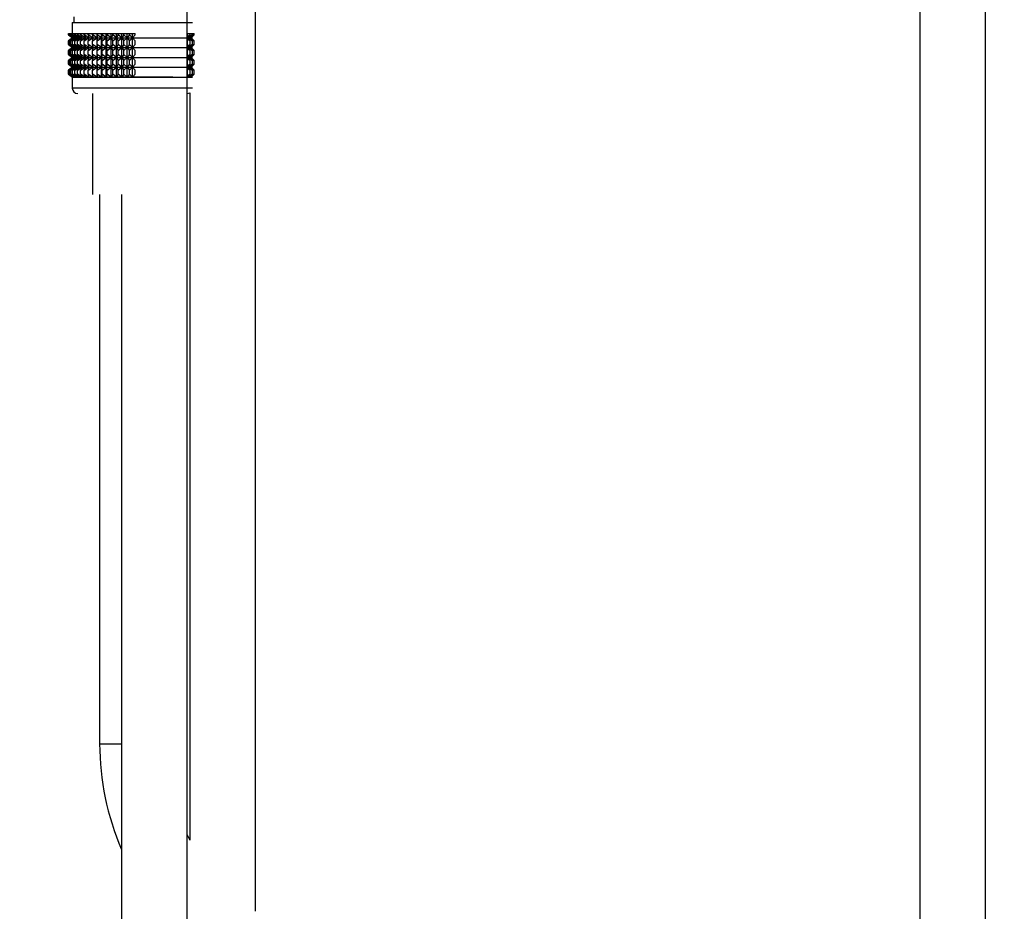
# Model space of a CAD drawing. Units: millimetres. Extents: x 0 to 1363, y 0 to 2106.
# Drawn here: x 882 to 1062, y 1176 to 1339 of the extents above; entities that cross this region are included whole.
import ezdxf
from ezdxf import colors
from ezdxf.entities.mleader import LeaderData, LeaderLine
from ezdxf.math import Vec2, Vec3

# ---------------------------------------------------------------- set-up
doc = ezdxf.new("R2010")
doc.units = ezdxf.units.MM
doc.layers.add('DV1_Défaut', color=7, linetype='Continuous')
doc.layers.add('Défaut', color=7, linetype='Continuous')

# ---------------------------------------------------------------- blocks, each defined once
blk = doc.blocks.new('_DOT')
at = {"color": 0}
blk.add_line((0, 0), (-1, 0), dxfattribs=at)
at = {"color": 0, "const_width": 0.333}
blk.add_lwpolyline([(-0.1665, 0, 1), (0.1665, 0, 1)], format="xyb", close=True, dxfattribs=at)
blk = doc.blocks.new('SE')
at = {"layer": 'DV1_Défaut', "color": 7, "linetype": 'Continuous'}
for p, q in [((1046.53, 1507.58), (1046.53, 1139.28)), ((1058.53, 1139.28), (1058.53, 1507.58)), ((925.03, 1175.61), (925.03, 1425.78)), ((912.53, 1129.78), (912.53, 1393.78)), ((891.53, 1338.28), (913.53, 1338.28)), ((891.53, 1338.28), (891.53, 1336.28)), ((891.78, 1339.28), (891.78, 1338.28)), ((890.81, 1336.28), (890.85, 1336.28)), ((890.81, 1336.02), (890.81, 1336.28)), ((890.85, 1336.28), (891, 1336.28)), ((890.85, 1336.02), (890.85, 1336.28)), ((891, 1336.28), (891.23, 1336.28)), ((891, 1336.02), (891, 1336.28)), ((891.23, 1336.28), (891.55, 1336.28)), ((891.23, 1336.02), (891.23, 1336.28)), ((891.55, 1336.28), (891.97, 1336.28)), ((891.55, 1336.02), (891.55, 1336.28)), ((891.97, 1336.28), (892.47, 1336.28)), ((891.97, 1336.02), (891.97, 1336.28)), ((892.47, 1336.28), (893.05, 1336.28)), ((892.47, 1336.02), (892.47, 1336.28)), ((893.05, 1336.28), (893.7, 1336.28)), ((893.05, 1336.02), (893.05, 1336.28)), ((893.7, 1336.28), (894.43, 1336.28)), ((893.7, 1336.02), (893.7, 1336.28)), ((894.43, 1336.28), (895.22, 1336.28)), ((894.43, 1336.02), (894.43, 1336.28)), ((895.22, 1336.28), (896.06, 1336.28)), ((895.22, 1336.02), (895.22, 1336.28)), ((896.06, 1336.28), (896.07, 1336.28)), ((896.06, 1335.48), (896.06, 1336.28)), ((896.07, 1336.28), (896.88, 1336.28)), ((896.07, 1336.02), (896.07, 1336.28)), ((896.88, 1336.28), (896.97, 1336.28)), ((896.88, 1335.48), (896.88, 1336.28)), ((896.97, 1336.28), (897.75, 1336.28)), ((896.97, 1336.02), (896.97, 1336.28)), ((897.75, 1336.28), (897.92, 1336.28)), ((897.75, 1335.48), (897.75, 1336.28)), ((897.92, 1336.28), (898.66, 1336.28)), ((897.92, 1336.02), (897.92, 1336.28)), ((898.66, 1336.28), (898.91, 1336.28)), ((898.66, 1335.48), (898.66, 1336.28)), ((898.91, 1336.28), (899.6, 1336.28)), ((898.91, 1336.02), (898.91, 1336.28)), ((899.6, 1336.28), (899.92, 1336.28)), ((899.6, 1335.48), (899.6, 1336.28)), ((899.92, 1336.28), (900.56, 1336.28)), ((899.92, 1336.02), (899.92, 1336.28)), ((900.56, 1336.28), (900.95, 1336.28)), ((900.56, 1335.48), (900.56, 1336.28)), ((900.95, 1336.28), (901.54, 1336.28)), ((900.95, 1336.02), (900.95, 1336.28)), ((901.54, 1336.28), (902, 1336.28)), ((901.54, 1335.48), (901.54, 1336.28)), ((902, 1336.28), (902.53, 1336.28)), ((902, 1336.02), (902, 1336.28)), ((902.53, 1336.28), (903.05, 1336.28)), ((902.53, 1335.48), (902.53, 1336.28)), ((903.05, 1336.02), (903.05, 1336.28)), ((912.53, 1336.28), (912.59, 1336.28)), ((912.59, 1336.28), (913.09, 1336.28)), ((912.59, 1336.02), (912.59, 1336.28)), ((913.09, 1336.28), (913.5, 1336.28)), ((913.09, 1336.02), (913.09, 1336.28)), ((913.5, 1336.28), (913.82, 1336.28)), ((913.5, 1336.02), (913.5, 1336.28)), ((913.82, 1336.02), (913.82, 1336.28)), ((891.54, 1335.48), (890.81, 1336.02)), ((890.81, 1336.02), (891.54, 1335.48)), ((891.54, 1335.48), (890.81, 1334.94)), ((890.81, 1334.94), (891.54, 1335.47)), ((890.81, 1334.22), (890.81, 1334.94)), ((891.63, 1335.48), (890.85, 1336.02)), ((890.85, 1336.02), (891.54, 1335.48)), ((891.54, 1335.47), (890.85, 1334.94)), ((890.85, 1334.94), (891.63, 1335.47)), ((890.85, 1334.22), (890.85, 1334.94)), ((891.8, 1335.48), (891, 1336.02)), ((891, 1336.02), (891.63, 1335.48)), ((891.63, 1335.47), (891, 1334.94)), ((891, 1334.94), (891.8, 1335.47)), ((891, 1334.22), (891, 1334.94)), ((892.07, 1335.48), (891.23, 1336.02)), ((891.23, 1336.02), (891.8, 1335.48)), ((891.8, 1335.47), (891.23, 1334.94)), ((891.23, 1334.94), (892.07, 1335.47)), ((891.23, 1334.22), (891.23, 1334.94)), ((891.54, 1335.48), (913.52, 1335.48)), ((892.41, 1335.48), (891.55, 1336.02)), ((891.55, 1336.02), (892.07, 1335.48)), ((892.07, 1335.47), (891.55, 1334.94)), ((891.55, 1334.94), (892.41, 1335.47)), ((891.55, 1334.22), (891.55, 1334.94)), ((892.84, 1335.48), (891.97, 1336.02)), ((891.97, 1336.02), (892.41, 1335.48)), ((892.41, 1335.47), (891.97, 1334.94)), ((891.97, 1334.94), (892.84, 1335.47)), ((891.97, 1334.22), (891.97, 1334.94)), ((893.35, 1335.48), (892.47, 1336.02)), ((892.47, 1336.02), (892.84, 1335.48)), ((892.84, 1335.47), (892.47, 1334.94)), ((892.47, 1334.94), (893.35, 1335.47)), ((892.47, 1334.22), (892.47, 1334.94)), ((893.93, 1335.48), (893.05, 1336.02)), ((893.05, 1336.02), (893.35, 1335.48)), ((893.35, 1335.47), (893.05, 1334.94)), ((893.05, 1334.94), (893.93, 1335.47)), ((893.05, 1334.22), (893.05, 1334.94)), ((894.58, 1335.48), (893.7, 1336.02)), ((893.7, 1336.02), (893.93, 1335.48)), ((893.93, 1335.47), (893.7, 1334.94)), ((893.7, 1334.94), (894.58, 1335.47)), ((893.7, 1334.22), (893.7, 1334.94)), ((895.29, 1335.48), (894.43, 1336.02)), ((894.43, 1336.02), (894.58, 1335.48)), ((894.58, 1335.47), (894.43, 1334.94)), ((894.43, 1334.94), (895.29, 1335.47)), ((894.43, 1334.22), (894.43, 1334.94)), ((896.06, 1335.48), (895.22, 1336.02)), ((895.22, 1336.02), (895.29, 1335.48)), ((895.29, 1335.47), (895.22, 1334.94)), ((895.22, 1334.94), (896.06, 1335.47)), ((895.22, 1334.22), (895.22, 1334.94)), ((896.07, 1336.02), (896.06, 1335.48)), ((896.06, 1335.47), (896.07, 1334.94)), ((896.06, 1333.68), (896.06, 1335.47)), ((896.88, 1335.48), (896.07, 1336.02)), ((896.07, 1334.94), (896.88, 1335.47)), ((896.07, 1334.22), (896.07, 1334.94)), ((896.97, 1336.02), (896.88, 1335.48)), ((896.88, 1335.47), (896.97, 1334.94)), ((896.88, 1333.68), (896.88, 1335.47)), ((897.75, 1335.48), (896.97, 1336.02)), ((896.97, 1334.94), (897.75, 1335.47)), ((896.97, 1334.22), (896.97, 1334.94)), ((897.92, 1336.02), (897.75, 1335.48)), ((897.75, 1335.47), (897.92, 1334.94)), ((897.75, 1333.68), (897.75, 1335.47)), ((898.66, 1335.48), (897.92, 1336.02)), ((897.92, 1334.94), (898.66, 1335.47)), ((897.92, 1334.22), (897.92, 1334.94)), ((898.91, 1336.02), (898.66, 1335.48)), ((898.66, 1335.47), (898.91, 1334.94)), ((898.66, 1333.68), (898.66, 1335.47)), ((899.6, 1335.48), (898.91, 1336.02)), ((898.91, 1334.94), (899.6, 1335.47)), ((898.91, 1334.22), (898.91, 1334.94)), ((899.92, 1336.02), (899.6, 1335.48)), ((899.6, 1335.47), (899.92, 1334.94)), ((899.6, 1333.68), (899.6, 1335.47)), ((900.56, 1335.48), (899.92, 1336.02)), ((899.92, 1334.94), (900.56, 1335.47)), ((899.92, 1334.22), (899.92, 1334.94)), ((900.95, 1336.02), (900.56, 1335.48)), ((900.56, 1335.47), (900.95, 1334.94)), ((900.56, 1333.68), (900.56, 1335.47)), ((901.54, 1335.48), (900.95, 1336.02)), ((900.95, 1334.94), (901.54, 1335.47)), ((900.95, 1334.22), (900.95, 1334.94)), ((902, 1336.02), (901.54, 1335.48)), ((901.54, 1335.47), (902, 1334.94)), ((901.54, 1333.68), (901.54, 1335.47)), ((902.53, 1335.48), (902, 1336.02)), ((902, 1334.94), (902.53, 1335.47)), ((902, 1334.22), (902, 1334.94)), ((903.05, 1336.02), (902.53, 1335.48)), ((902.53, 1335.47), (903.05, 1334.94)), ((902.53, 1333.68), (902.53, 1335.47)), ((903.05, 1334.22), (903.05, 1334.94)), ((913.09, 1336.02), (912.53, 1335.68)), ((912.53, 1335.93), (912.59, 1336.02)), ((912.59, 1336.02), (912.53, 1335.98)), ((912.53, 1335.28), (913.09, 1334.94)), ((912.59, 1334.94), (912.53, 1335.02)), ((912.53, 1334.97), (912.59, 1334.94)), ((912.59, 1334.22), (912.59, 1334.94)), ((913.5, 1336.02), (912.64, 1335.48)), ((912.64, 1335.48), (913.09, 1336.02)), ((913.09, 1334.94), (912.64, 1335.47)), ((912.64, 1335.47), (913.5, 1334.94)), ((913.82, 1336.02), (912.99, 1335.48)), ((912.99, 1335.48), (913.5, 1336.02)), ((913.5, 1334.94), (912.99, 1335.47)), ((912.99, 1335.47), (913.82, 1334.94)), ((913.09, 1334.22), (913.09, 1334.94)), ((913.25, 1335.48), (913.82, 1336.02)), ((913.82, 1334.94), (913.25, 1335.47)), ((913.5, 1334.22), (913.5, 1334.94)), ((913.82, 1334.22), (913.82, 1334.94)), ((891.54, 1333.68), (890.81, 1334.22)), ((890.81, 1334.22), (891.54, 1333.67)), ((890.81, 1333.13), (891.54, 1333.67)), ((891.54, 1333.67), (890.81, 1333.13)), ((890.81, 1332.42), (890.81, 1333.13)), ((891.63, 1333.68), (890.85, 1334.22)), ((890.85, 1334.22), (891.54, 1333.68)), ((891.54, 1333.67), (890.85, 1333.13)), ((890.85, 1333.13), (891.63, 1333.67)), ((890.85, 1332.42), (890.85, 1333.13)), ((891.8, 1333.68), (891, 1334.22)), ((891, 1334.22), (891.63, 1333.68)), ((891.63, 1333.67), (891, 1333.13)), ((891, 1333.13), (891.8, 1333.67)), ((891, 1332.42), (891, 1333.13)), ((892.07, 1333.68), (891.23, 1334.22)), ((891.23, 1334.22), (891.8, 1333.68)), ((891.8, 1333.67), (891.23, 1333.13)), ((891.23, 1333.13), (892.07, 1333.67)), ((891.23, 1332.42), (891.23, 1333.13)), ((891.54, 1333.67), (913.52, 1333.67)), ((892.41, 1333.68), (891.55, 1334.22)), ((891.55, 1334.22), (892.07, 1333.68)), ((892.07, 1333.67), (891.55, 1333.13)), ((891.55, 1333.13), (892.41, 1333.67)), ((891.55, 1332.42), (891.55, 1333.13)), ((892.84, 1333.68), (891.97, 1334.22)), ((891.97, 1334.22), (892.41, 1333.68)), ((892.41, 1333.67), (891.97, 1333.13)), ((891.97, 1333.13), (892.84, 1333.67)), ((891.97, 1332.42), (891.97, 1333.13)), ((893.35, 1333.68), (892.47, 1334.22)), ((892.47, 1334.22), (892.84, 1333.68)), ((892.84, 1333.67), (892.47, 1333.13)), ((892.47, 1333.13), (893.35, 1333.67)), ((892.47, 1332.42), (892.47, 1333.13)), ((893.93, 1333.68), (893.05, 1334.22)), ((893.05, 1334.22), (893.35, 1333.68)), ((893.35, 1333.67), (893.05, 1333.13)), ((893.05, 1333.13), (893.93, 1333.67)), ((893.05, 1332.42), (893.05, 1333.13)), ((894.58, 1333.68), (893.7, 1334.22)), ((893.7, 1334.22), (893.93, 1333.68)), ((893.93, 1333.67), (893.7, 1333.13)), ((893.7, 1333.13), (894.58, 1333.67)), ((893.7, 1332.42), (893.7, 1333.13)), ((895.29, 1333.68), (894.43, 1334.22)), ((894.43, 1334.22), (894.58, 1333.68)), ((894.58, 1333.67), (894.43, 1333.13)), ((894.43, 1333.13), (895.29, 1333.67)), ((894.43, 1332.42), (894.43, 1333.13)), ((896.06, 1333.68), (895.22, 1334.22)), ((895.22, 1334.22), (895.29, 1333.68)), ((895.29, 1333.67), (895.22, 1333.13)), ((895.22, 1333.13), (896.06, 1333.67)), ((895.22, 1332.42), (895.22, 1333.13)), ((896.07, 1334.22), (896.06, 1333.68)), ((896.06, 1331.89), (896.06, 1333.67)), ((896.06, 1333.67), (896.07, 1333.13)), ((896.88, 1333.68), (896.07, 1334.22)), ((896.07, 1333.13), (896.88, 1333.67)), ((896.07, 1332.42), (896.07, 1333.13)), ((896.97, 1334.22), (896.88, 1333.68)), ((896.88, 1331.89), (896.88, 1333.67)), ((896.88, 1333.67), (896.97, 1333.13)), ((897.75, 1333.68), (896.97, 1334.22)), ((896.97, 1333.13), (897.75, 1333.67)), ((896.97, 1332.42), (896.97, 1333.13)), ((897.92, 1334.22), (897.75, 1333.68)), ((897.75, 1331.89), (897.75, 1333.67)), ((897.75, 1333.67), (897.92, 1333.13)), ((898.66, 1333.68), (897.92, 1334.22)), ((897.92, 1333.13), (898.66, 1333.67)), ((897.92, 1332.42), (897.92, 1333.13)), ((898.91, 1334.22), (898.66, 1333.68)), ((898.66, 1331.89), (898.66, 1333.67)), ((898.66, 1333.67), (898.91, 1333.13)), ((899.6, 1333.68), (898.91, 1334.22)), ((898.91, 1333.13), (899.6, 1333.67)), ((898.91, 1332.42), (898.91, 1333.13)), ((899.92, 1334.22), (899.6, 1333.68)), ((899.6, 1331.89), (899.6, 1333.67)), ((899.6, 1333.67), (899.92, 1333.13)), ((900.56, 1333.68), (899.92, 1334.22)), ((899.92, 1333.13), (900.56, 1333.67)), ((899.92, 1332.42), (899.92, 1333.13)), ((900.95, 1334.22), (900.56, 1333.68)), ((900.56, 1331.89), (900.56, 1333.67)), ((900.56, 1333.67), (900.95, 1333.13)), ((901.54, 1333.68), (900.95, 1334.22)), ((900.95, 1333.13), (901.54, 1333.67)), ((900.95, 1332.42), (900.95, 1333.13)), ((902, 1334.22), (901.54, 1333.68)), ((901.54, 1331.89), (901.54, 1333.67)), ((901.54, 1333.67), (902, 1333.13)), ((902.53, 1333.68), (902, 1334.22)), ((902, 1333.13), (902.53, 1333.67)), ((902, 1332.42), (902, 1333.13)), ((903.05, 1334.22), (902.53, 1333.68)), ((902.53, 1331.89), (902.53, 1333.67)), ((902.53, 1333.67), (903.05, 1333.13)), ((903.05, 1332.42), (903.05, 1333.13)), ((913.09, 1334.22), (912.53, 1333.87)), ((912.53, 1334.13), (912.59, 1334.22)), ((912.59, 1334.22), (912.53, 1334.18)), ((912.53, 1333.48), (913.09, 1333.13)), ((912.59, 1333.13), (912.53, 1333.22)), ((912.53, 1333.17), (912.59, 1333.13)), ((912.59, 1332.42), (912.59, 1333.13)), ((913.5, 1334.22), (912.64, 1333.68)), ((912.64, 1333.68), (913.09, 1334.22)), ((913.09, 1333.13), (912.64, 1333.67)), ((912.64, 1333.67), (913.5, 1333.13)), ((913.82, 1334.22), (912.99, 1333.68)), ((912.99, 1333.68), (913.5, 1334.22)), ((913.5, 1333.13), (912.99, 1333.67)), ((912.99, 1333.67), (913.82, 1333.13)), ((913.09, 1332.42), (913.09, 1333.13)), ((913.25, 1333.68), (913.82, 1334.22)), ((913.82, 1333.13), (913.25, 1333.67)), ((913.5, 1332.42), (913.5, 1333.13)), ((913.82, 1332.42), (913.82, 1333.13)), ((891.54, 1331.89), (890.81, 1332.42)), ((890.81, 1332.42), (891.54, 1331.88)), ((891.54, 1331.88), (890.81, 1331.34)), ((890.81, 1331.34), (891.54, 1331.87)), ((890.81, 1330.63), (890.81, 1331.34)), ((891.63, 1331.89), (890.85, 1332.42)), ((890.85, 1332.42), (891.54, 1331.89)), ((891.54, 1331.87), (890.85, 1331.34)), ((890.85, 1331.34), (891.63, 1331.87)), ((890.85, 1330.63), (890.85, 1331.34)), ((891.8, 1331.89), (891, 1332.42)), ((891, 1332.42), (891.63, 1331.89)), ((891.63, 1331.87), (891, 1331.34)), ((891, 1331.34), (891.8, 1331.87)), ((891, 1330.63), (891, 1331.34)), ((892.07, 1331.89), (891.23, 1332.42)), ((891.23, 1332.42), (891.8, 1331.89)), ((891.8, 1331.87), (891.23, 1331.34)), ((891.23, 1331.34), (892.07, 1331.87)), ((891.23, 1330.63), (891.23, 1331.34)), ((891.54, 1331.88), (913.52, 1331.88)), ((892.41, 1331.89), (891.55, 1332.42)), ((891.55, 1332.42), (892.07, 1331.89)), ((892.07, 1331.87), (891.55, 1331.34)), ((891.55, 1331.34), (892.41, 1331.87)), ((891.55, 1330.63), (891.55, 1331.34)), ((892.84, 1331.89), (891.97, 1332.42)), ((891.97, 1332.42), (892.41, 1331.89)), ((892.41, 1331.87), (891.97, 1331.34)), ((891.97, 1331.34), (892.84, 1331.87)), ((891.97, 1330.63), (891.97, 1331.34)), ((893.35, 1331.89), (892.47, 1332.42)), ((892.47, 1332.42), (892.84, 1331.89)), ((892.84, 1331.87), (892.47, 1331.34)), ((892.47, 1331.34), (893.35, 1331.87)), ((892.47, 1330.63), (892.47, 1331.34)), ((893.93, 1331.89), (893.05, 1332.42)), ((893.05, 1332.42), (893.35, 1331.89)), ((893.35, 1331.87), (893.05, 1331.34)), ((893.05, 1331.34), (893.93, 1331.87)), ((893.05, 1330.63), (893.05, 1331.34)), ((894.58, 1331.89), (893.7, 1332.42)), ((893.7, 1332.42), (893.93, 1331.89)), ((893.93, 1331.87), (893.7, 1331.34)), ((893.7, 1331.34), (894.58, 1331.87)), ((893.7, 1330.63), (893.7, 1331.34)), ((895.29, 1331.89), (894.43, 1332.42)), ((894.43, 1332.42), (894.58, 1331.89)), ((894.58, 1331.87), (894.43, 1331.34)), ((894.43, 1331.34), (895.29, 1331.87)), ((894.43, 1330.63), (894.43, 1331.34)), ((896.06, 1331.89), (895.22, 1332.42)), ((895.22, 1332.42), (895.29, 1331.89)), ((895.29, 1331.87), (895.22, 1331.34)), ((895.22, 1331.34), (896.06, 1331.87)), ((895.22, 1330.63), (895.22, 1331.34)), ((896.07, 1332.42), (896.06, 1331.89)), ((896.06, 1330.1), (896.06, 1331.87)), ((896.06, 1331.87), (896.07, 1331.34)), ((896.88, 1331.89), (896.07, 1332.42)), ((896.07, 1331.34), (896.88, 1331.87)), ((896.07, 1330.63), (896.07, 1331.34)), ((896.97, 1332.42), (896.88, 1331.89)), ((896.88, 1330.1), (896.88, 1331.87)), ((896.88, 1331.87), (896.97, 1331.34)), ((897.75, 1331.89), (896.97, 1332.42)), ((896.97, 1331.34), (897.75, 1331.87)), ((896.97, 1330.63), (896.97, 1331.34)), ((897.92, 1332.42), (897.75, 1331.89)), ((897.75, 1330.1), (897.75, 1331.87)), ((897.75, 1331.87), (897.92, 1331.34)), ((898.66, 1331.89), (897.92, 1332.42)), ((897.92, 1331.34), (898.66, 1331.87)), ((897.92, 1330.63), (897.92, 1331.34)), ((898.91, 1332.42), (898.66, 1331.89)), ((898.66, 1330.1), (898.66, 1331.87)), ((898.66, 1331.87), (898.91, 1331.34)), ((899.6, 1331.89), (898.91, 1332.42)), ((898.91, 1331.34), (899.6, 1331.87)), ((898.91, 1330.63), (898.91, 1331.34)), ((899.92, 1332.42), (899.6, 1331.89)), ((899.6, 1330.1), (899.6, 1331.87)), ((899.6, 1331.87), (899.92, 1331.34)), ((900.56, 1331.89), (899.92, 1332.42)), ((899.92, 1331.34), (900.56, 1331.87)), ((899.92, 1330.63), (899.92, 1331.34)), ((900.95, 1332.42), (900.56, 1331.89)), ((900.56, 1330.1), (900.56, 1331.87)), ((900.56, 1331.87), (900.95, 1331.34)), ((901.54, 1331.89), (900.95, 1332.42)), ((900.95, 1331.34), (901.54, 1331.87)), ((900.95, 1330.63), (900.95, 1331.34)), ((902, 1332.42), (901.54, 1331.89)), ((901.54, 1330.1), (901.54, 1331.87)), ((901.54, 1331.87), (902, 1331.34)), ((902.53, 1331.89), (902, 1332.42)), ((902, 1331.34), (902.53, 1331.87)), ((902, 1330.63), (902, 1331.34)), ((903.05, 1332.42), (902.53, 1331.89)), ((902.53, 1330.1), (902.53, 1331.87)), ((902.53, 1331.87), (903.05, 1331.34)), ((903.05, 1330.63), (903.05, 1331.34)), ((913.09, 1332.42), (912.53, 1332.08)), ((912.53, 1332.34), (912.59, 1332.42)), ((912.59, 1332.42), (912.53, 1332.39)), ((912.53, 1331.68), (913.09, 1331.34)), ((912.59, 1331.34), (912.53, 1331.43)), ((912.53, 1331.38), (912.59, 1331.34)), ((912.59, 1330.63), (912.59, 1331.34)), ((913.5, 1332.42), (912.64, 1331.89)), ((912.64, 1331.89), (913.09, 1332.42)), ((913.09, 1331.34), (912.64, 1331.87)), ((912.64, 1331.87), (913.5, 1331.34)), ((913.82, 1332.42), (912.99, 1331.89)), ((912.99, 1331.89), (913.5, 1332.42)), ((913.5, 1331.34), (912.99, 1331.87)), ((912.99, 1331.87), (913.82, 1331.34)), ((913.09, 1330.63), (913.09, 1331.34)), ((913.25, 1331.89), (913.82, 1332.42)), ((913.82, 1331.34), (913.25, 1331.87)), ((913.5, 1330.63), (913.5, 1331.34)), ((913.82, 1330.63), (913.82, 1331.34)), ((891.54, 1330.1), (890.81, 1330.63)), ((890.81, 1330.63), (891.54, 1330.09)), ((891.54, 1330.09), (890.81, 1329.55)), ((890.81, 1329.55), (891.54, 1330.08)), ((890.81, 1328.83), (890.81, 1329.55)), ((891.63, 1330.1), (890.85, 1330.63)), ((890.85, 1330.63), (891.54, 1330.1)), ((891.54, 1330.08), (890.85, 1329.55)), ((890.85, 1329.55), (891.63, 1330.08)), ((890.85, 1328.83), (890.85, 1329.55)), ((891.8, 1330.1), (891, 1330.63)), ((891, 1330.63), (891.63, 1330.1)), ((891.63, 1330.08), (891, 1329.55)), ((891, 1329.55), (891.8, 1330.08)), ((891, 1328.83), (891, 1329.55)), ((892.07, 1330.1), (891.23, 1330.63)), ((891.23, 1330.63), (891.8, 1330.1)), ((891.8, 1330.08), (891.23, 1329.55)), ((891.23, 1329.55), (892.07, 1330.08)), ((891.23, 1328.83), (891.23, 1329.55)), ((891.54, 1330.09), (913.52, 1330.09)), ((892.41, 1330.1), (891.55, 1330.63)), ((891.55, 1330.63), (892.07, 1330.1)), ((892.07, 1330.08), (891.55, 1329.55)), ((891.55, 1329.55), (892.41, 1330.08)), ((891.55, 1328.83), (891.55, 1329.55)), ((892.84, 1330.1), (891.97, 1330.63)), ((891.97, 1330.63), (892.41, 1330.1)), ((892.41, 1330.08), (891.97, 1329.55)), ((891.97, 1329.55), (892.84, 1330.08)), ((891.97, 1328.83), (891.97, 1329.55)), ((893.35, 1330.1), (892.47, 1330.63)), ((892.47, 1330.63), (892.84, 1330.1)), ((892.84, 1330.08), (892.47, 1329.55)), ((892.47, 1329.55), (893.35, 1330.08)), ((892.47, 1328.83), (892.47, 1329.55)), ((893.93, 1330.1), (893.05, 1330.63)), ((893.05, 1330.63), (893.35, 1330.1)), ((893.35, 1330.08), (893.05, 1329.55)), ((893.05, 1329.55), (893.93, 1330.08)), ((893.05, 1328.83), (893.05, 1329.55)), ((894.58, 1330.1), (893.7, 1330.63)), ((893.7, 1330.63), (893.93, 1330.1)), ((893.93, 1330.08), (893.7, 1329.55)), ((893.7, 1329.55), (894.58, 1330.08)), ((893.7, 1328.83), (893.7, 1329.55)), ((895.29, 1330.1), (894.43, 1330.63)), ((894.43, 1330.63), (894.58, 1330.1)), ((894.58, 1330.08), (894.43, 1329.55)), ((894.43, 1329.55), (895.29, 1330.08)), ((894.43, 1328.83), (894.43, 1329.55)), ((896.06, 1330.1), (895.22, 1330.63)), ((895.22, 1330.63), (895.29, 1330.1)), ((895.29, 1330.08), (895.22, 1329.55)), ((895.22, 1329.55), (896.06, 1330.08)), ((895.22, 1328.83), (895.22, 1329.55)), ((896.07, 1330.63), (896.06, 1330.1)), ((896.06, 1328.29), (896.06, 1330.08)), ((896.06, 1330.08), (896.07, 1329.55)), ((896.88, 1330.1), (896.07, 1330.63)), ((896.07, 1329.55), (896.88, 1330.08)), ((896.07, 1328.83), (896.07, 1329.55)), ((896.97, 1330.63), (896.88, 1330.1)), ((896.88, 1328.29), (896.88, 1330.08)), ((896.88, 1330.08), (896.97, 1329.55)), ((897.75, 1330.1), (896.97, 1330.63)), ((896.97, 1329.55), (897.75, 1330.08)), ((896.97, 1328.83), (896.97, 1329.55)), ((897.92, 1330.63), (897.75, 1330.1)), ((897.75, 1328.29), (897.75, 1330.08)), ((897.75, 1330.08), (897.92, 1329.55)), ((898.66, 1330.1), (897.92, 1330.63)), ((897.92, 1329.55), (898.66, 1330.08)), ((897.92, 1328.83), (897.92, 1329.55)), ((898.91, 1330.63), (898.66, 1330.1)), ((898.66, 1328.29), (898.66, 1330.08)), ((898.66, 1330.08), (898.91, 1329.55)), ((899.6, 1330.1), (898.91, 1330.63)), ((898.91, 1329.55), (899.6, 1330.08)), ((898.91, 1328.83), (898.91, 1329.55)), ((899.92, 1330.63), (899.6, 1330.1)), ((899.6, 1328.29), (899.6, 1330.08)), ((899.6, 1330.08), (899.92, 1329.55)), ((900.56, 1330.1), (899.92, 1330.63)), ((899.92, 1329.55), (900.56, 1330.08)), ((899.92, 1328.83), (899.92, 1329.55)), ((900.95, 1330.63), (900.56, 1330.1)), ((900.56, 1328.29), (900.56, 1330.08)), ((900.56, 1330.08), (900.95, 1329.55)), ((901.54, 1330.1), (900.95, 1330.63)), ((900.95, 1329.55), (901.54, 1330.08)), ((900.95, 1328.83), (900.95, 1329.55)), ((902, 1330.63), (901.54, 1330.1)), ((901.54, 1328.29), (901.54, 1330.08)), ((901.54, 1330.08), (902, 1329.55)), ((902.53, 1330.1), (902, 1330.63)), ((902, 1329.55), (902.53, 1330.08)), ((902, 1328.83), (902, 1329.55)), ((903.05, 1330.63), (902.53, 1330.1)), ((902.53, 1328.29), (902.53, 1330.08)), ((902.53, 1330.08), (903.05, 1329.55)), ((903.05, 1328.83), (903.05, 1329.55)), ((913.09, 1330.63), (912.53, 1330.29)), ((912.53, 1330.54), (912.59, 1330.63)), ((912.59, 1330.63), (912.53, 1330.59)), ((912.53, 1329.89), (913.09, 1329.55)), ((912.59, 1329.55), (912.53, 1329.64)), ((912.53, 1329.59), (912.59, 1329.55)), ((912.59, 1328.83), (912.59, 1329.55)), ((913.5, 1330.63), (912.64, 1330.1)), ((912.64, 1330.1), (913.09, 1330.63)), ((913.09, 1329.55), (912.64, 1330.08)), ((912.64, 1330.08), (913.5, 1329.55)), ((913.82, 1330.63), (912.99, 1330.1)), ((912.99, 1330.1), (913.5, 1330.63)), ((913.5, 1329.55), (912.99, 1330.08)), ((912.99, 1330.08), (913.82, 1329.55)), ((913.09, 1328.83), (913.09, 1329.55)), ((913.25, 1330.1), (913.82, 1330.63)), ((913.82, 1329.55), (913.25, 1330.08)), ((913.5, 1328.83), (913.5, 1329.55)), ((913.82, 1328.83), (913.82, 1329.55)), ((891.54, 1328.29), (890.81, 1328.83)), ((890.81, 1328.83), (891.54, 1328.29)), ((891.63, 1328.29), (890.85, 1328.83)), ((890.85, 1328.83), (891.54, 1328.29)), ((891.8, 1328.29), (891, 1328.83)), ((891, 1328.83), (891.63, 1328.29)), ((892.07, 1328.29), (891.23, 1328.83)), ((891.23, 1328.83), (891.8, 1328.29)), ((891.54, 1328.29), (891.53, 1328.28)), ((909.89, 1328.28), (891.53, 1328.28)), ((891.53, 1328.28), (891.53, 1326.28)), ((891.54, 1328.29), (913.52, 1328.29)), ((892.41, 1328.29), (891.55, 1328.83)), ((891.55, 1328.83), (892.07, 1328.29)), ((892.84, 1328.29), (891.97, 1328.83)), ((891.97, 1328.83), (892.41, 1328.29)), ((893.35, 1328.29), (892.47, 1328.83)), ((892.47, 1328.83), (892.84, 1328.29)), ((893.93, 1328.29), (893.05, 1328.83)), ((893.05, 1328.83), (893.35, 1328.29)), ((894.58, 1328.29), (893.7, 1328.83)), ((893.7, 1328.83), (893.93, 1328.29)), ((895.29, 1328.29), (894.43, 1328.83)), ((894.43, 1328.83), (894.58, 1328.29)), ((896.06, 1328.29), (895.22, 1328.83)), ((895.22, 1328.83), (895.29, 1328.29)), ((896.07, 1328.83), (896.06, 1328.29)), ((896.88, 1328.29), (896.07, 1328.83)), ((896.97, 1328.83), (896.88, 1328.29)), ((897.75, 1328.29), (896.97, 1328.83)), ((897.92, 1328.83), (897.75, 1328.29)), ((898.66, 1328.29), (897.92, 1328.83)), ((898.91, 1328.83), (898.66, 1328.29)), ((899.6, 1328.29), (898.91, 1328.83)), ((899.92, 1328.83), (899.6, 1328.29)), ((900.56, 1328.29), (899.92, 1328.83)), ((900.95, 1328.83), (900.56, 1328.29)), ((901.54, 1328.29), (900.95, 1328.83)), ((902, 1328.83), (901.54, 1328.29)), ((902.53, 1328.29), (902, 1328.83)), ((903.05, 1328.83), (902.53, 1328.29)), ((913.09, 1328.83), (912.53, 1328.48)), ((912.53, 1328.74), (912.59, 1328.83)), ((912.59, 1328.83), (912.53, 1328.79)), ((913.53, 1328.28), (912.53, 1328.28)), ((913.5, 1328.83), (912.64, 1328.29)), ((912.64, 1328.29), (913.09, 1328.83)), ((913.82, 1328.83), (912.99, 1328.29)), ((912.99, 1328.29), (913.5, 1328.83)), ((913.25, 1328.29), (913.82, 1328.83)), ((913.53, 1326.28), (891.53, 1326.28)), ((913.03, 1325.42), (913.03, 1188.66)), ((895.23, 1325.28), (895.23, 1306.78)), ((896.53, 1306.78), (896.53, 1206.28)), ((900.53, 1306.78), (900.53, 1089.78)), ((896.53, 1206.28), (900.53, 1206.28))]:
    blk.add_line(p, q, dxfattribs=at)
for centre, radius, start, end in [((892.53, 1326.28), 1, 180, 270), ((912.53, 1326.28), 1, 270, 300), ((945.29, 1206.28), 48.76, 180, 203.3686), ((945.29, 1206.28), 36.76, 206.9759, 208.6462)]:
    blk.add_arc(centre, radius, start, end, dxfattribs=at)

msp = doc.modelspace()

# ---------------------------------------------------------------- block references
at = {"layer": 'Défaut'}
msp.add_blockref('SE', (0, 0), dxfattribs=at)

# ---------------------------------------------------------------- leaders
at = {"layer": 'Défaut', "color": 7, "linetype": 'Continuous'}
ml = msp.add_multileader_mtext('Standard', dxfattribs=at)
ml.set_content('{\\pxsm0.9;\\fSolid Edge ISO|b1||i0||c0|p34;\\W1.;11/04/2023\\P}', color=256)
ml.set_leader_properties()
ml.set_arrow_properties(name='DOT')
ml.build(insert=Vec2(0, 0))
ml.multileader.update_dxf_attribs({"leader_type": 0, "dogleg_length": 0, "arrow_head_size": 12})
ctx = ml.context
ctx.base_point, ctx.char_height, ctx.arrow_head_size, ctx.landing_gap_size = Vec3(1062.49, 2098.52), 12, 12, 4.2
notes = []
notes.append((ctx, [(0, (0, 0, 0), (0, 0), (1, 0), 1, [])]))
ctx.mtext.insert = Vec3(1064.49, 2104.64)
for ctx, leaders in notes:
    for number, flags, end, landing, length, lines in leaders:
        leader = LeaderData()
        leader.index, (leader.has_last_leader_line, leader.has_dogleg_vector, leader.attachment_direction) = number, flags
        leader.last_leader_point, leader.dogleg_vector, leader.dogleg_length = Vec3(end), Vec3(landing), length
        for number, points, colour, breaks in lines:
            line = LeaderLine()
            line.index, line.vertices, line.color, line.breaks = number, Vec3.list(points), colors.encode_raw_color(colour), breaks
            leader.lines.append(line)
        ctx.leaders.append(leader)

doc.saveas('drawing.dxf')
